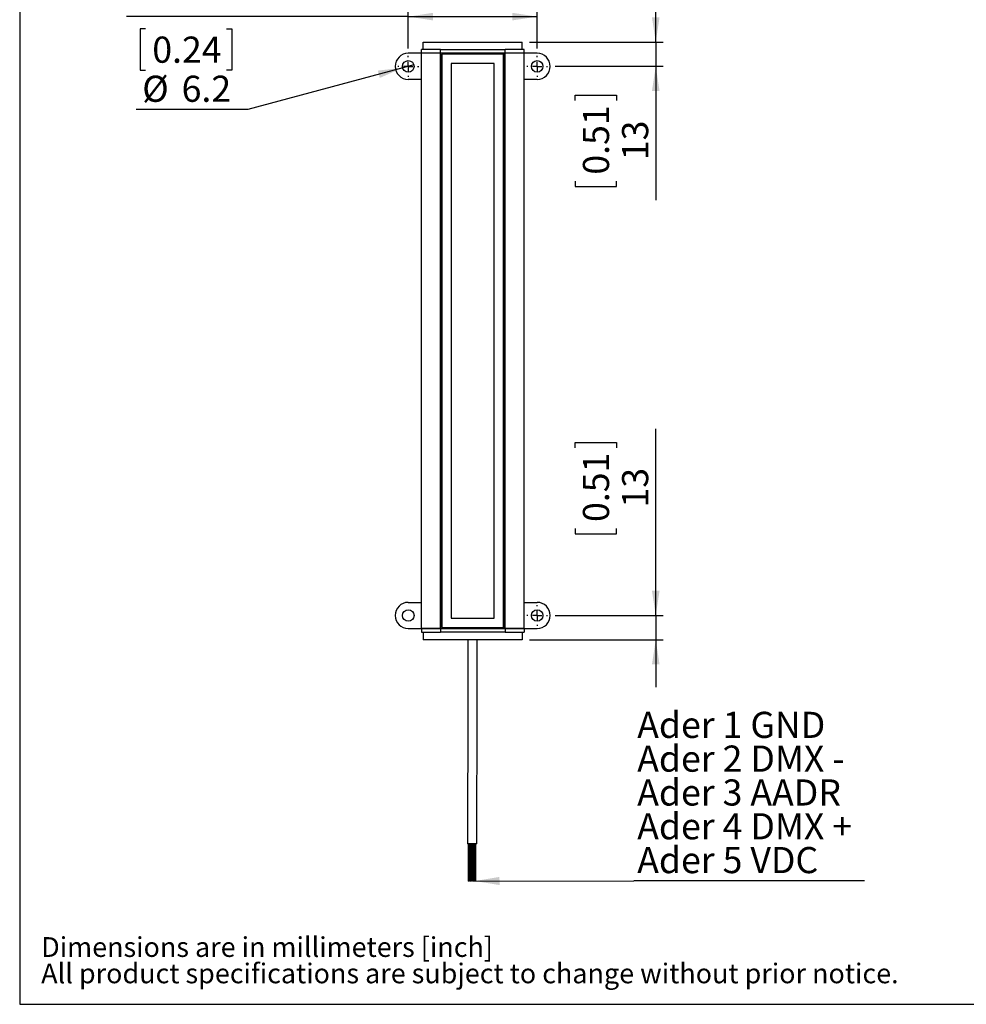
# Model space of a CAD drawing. Extents: x 5 to 292, y 5 to 205.
# Drawn here: x 5 to 132, y 5 to 137 of the extents above; entities that cross this region are included whole.
import ezdxf

# ---------------------------------------------------------------- set-up
doc = ezdxf.new("R2010")
doc.units = 0
doc.layers.get('0').update_dxf_attribs({"linetype": 'CONTINUOUS'})
doc.styles.add('SLDTEXTSTYLE0', font='TXT', dxfattribs={"width": 0.75})
doc.styles.add('SLDTEXTSTYLE1', font='TXT', dxfattribs={"width": 0.605})
doc.styles.add('SLDTEXTSTYLE2', font='TXT', dxfattribs={"width": 0.7})
doc.styles.add('SLDTEXTSTYLE3', font='TXT', dxfattribs={"width": 0.6875})
doc.dimstyles.new('SLDDIMSTYLE0', dxfattribs={"dimtxt": 0.18, "dimasz": 3.302, "dimexe": 0, "dimexo": 0.0625, "dimgap": 0, "dimtad": 0, "dimtih": 1, "dimtoh": 1, "dimdec": 0, "dimrnd": 1e-09, "dimzin": 0, "dimtxsty": 'STANDARD', "dimsah": 1, "dimcen": 0.09, "dimazin": 3, "dimtfac": 3.302, "dimtdec": 0, "dimtofl": 0, "dimtmove": 0, "dimatfit": 3, "dimtolj": 1, "dimtzin": 0})
doc.dimstyles.new('SLDDIMSTYLE1', dxfattribs={"dimtxt": 3.5, "dimasz": 3.302, "dimexe": 0, "dimexo": 0.0625, "dimgap": 0.875, "dimtad": 1, "dimlfac": 4, "dimrnd": 1e-09, "dimzin": 12, "dimtxsty": 'SLDTEXTSTYLE0', "dimsah": 1, "dimcen": 0.09, "dimazin": 3, "dimtfac": 1, "dimtofl": 0, "dimtmove": 0, "dimatfit": 3, "dimtolj": 1, "dimtzin": 12})
doc.dimstyles.new('SLDDIMSTYLE3', dxfattribs={"dimtxt": 3.5, "dimasz": 3.302, "dimexe": 0, "dimexo": 0.0625, "dimgap": 0.875, "dimtad": 0, "dimtih": 1, "dimtoh": 1, "dimlfac": 4, "dimrnd": 1e-09, "dimzin": 12, "dimtxsty": 'SLDTEXTSTYLE0', "dimblk1": 'NONE', "dimsah": 1, "dimcen": 0, "dimazin": 3, "dimtfac": 1, "dimtmove": 0, "dimatfit": 3, "dimtolj": 1, "dimtzin": 12})
doc.dimstyles.new('SLDDIMSTYLE4', dxfattribs={"dimtxt": 3.5, "dimasz": 3.302, "dimexe": 0, "dimexo": 0.0625, "dimgap": 0.875, "dimtad": 1, "dimlfac": 4, "dimrnd": 1e-09, "dimzin": 12, "dimtxsty": 'SLDTEXTSTYLE0', "dimsah": 1, "dimcen": 0.09, "dimazin": 3, "dimtfac": 1, "dimtmove": 0, "dimatfit": 3, "dimtolj": 1, "dimtzin": 12})

# ---------------------------------------------------------------- blocks, each defined once
blk = doc.blocks.new('SW_NOTE_1')
at = {"color": 0, "linetype": 'CONTINUOUS', "char_height": 2.6458, "attachment_point": 1, "style": 'SLDTEXTSTYLE1'}
for s, insert in [('Dimensions are in millimeters [inch]', (0, 3.41)), ('All product specifications are subject to change without prior notice.', (0, -0.12))]:
    blk.add_mtext(s, dxfattribs=dict(at, insert=insert))
blk = doc.blocks.new('SW_NOTE_2')
at = {"color": 0, "linetype": 'CONTINUOUS', "char_height": 2.6458, "attachment_point": 1, "style": 'SLDTEXTSTYLE1'}
for s, insert in [('Dimensions are in millimeters [inch]', (0, 3.41)), ('All product specifications are subject to change without prior notice.', (0, -0.12))]:
    blk.add_mtext(s, dxfattribs=dict(at, insert=insert))
blk = doc.blocks.new('_D_4')
at = {"color": 7, "linetype": 'CONTINUOUS'}
for p, q in [((21.86, 135.58), (21.15, 135.58)), ((21.15, 135.58), (21.15, 130.02)), ((32.69, 135.58), (33.4, 135.58)), ((33.4, 135.58), (33.4, 130.02)), ((57.77, 130.75), (56.27, 130.35)), ((21.15, 130.02), (21.86, 130.02)), ((33.4, 130.02), (32.69, 130.02)), ((56.27, 130.35), (35.52, 124.78)), ((35.52, 124.78), (20.61, 124.78))]:
    blk.add_line(p, q, dxfattribs=at)
blk.add_solid([(56.27, 130.35), (52.95, 129.98), (53.21, 129)], dxfattribs=at)
at = {"color": 7, "linetype": 'CONTINUOUS', "char_height": 3.5, "attachment_point": 1, "style": 'SLDTEXTSTYLE0'}
for s, insert in [('0.24', (22.75, 134.53)), ('%%c', (21.4, 129.3)), ('6.2', (26.68, 129.3))]:
    blk.add_mtext(s, dxfattribs=dict(at, insert=insert))
blk = doc.blocks.new('_NONE')
blk = doc.blocks.new('_D_5')
at = {"color": 7, "linetype": 'CONTINUOUS'}
for p, q in [((21.86, 148), (21.15, 148)), ((21.15, 148), (21.15, 142.44)), ((32.69, 148), (33.4, 148)), ((33.4, 148), (33.4, 142.44)), ((21.15, 142.44), (21.86, 142.44)), ((33.4, 142.44), (32.69, 142.44)), ((57.02, 137.2), (19.32, 137.2)), ((57.02, 132.95), (57.02, 138.2)), ((57.02, 137.2), (74.27, 137.2)), ((74.27, 132.95), (74.27, 138.2))]:
    blk.add_line(p, q, dxfattribs=at)
for points in [[(57.02, 137.2), (60.32, 136.7), (60.32, 137.71)], [(74.27, 137.2), (70.97, 137.71), (70.97, 136.7)]]:
    blk.add_solid(points, dxfattribs=at)
at = {"color": 7, "linetype": 'CONTINUOUS', "char_height": 3.5, "attachment_point": 1, "style": 'SLDTEXTSTYLE0'}
for s, insert in [('2.72', (22.75, 146.95)), ('69', (24.69, 141.72))]:
    blk.add_mtext(s, dxfattribs=dict(at, insert=insert))
blk = doc.blocks.new('_D_6')
at = {"color": 7, "linetype": 'CONTINUOUS'}
for p, q in [((90.15, 133.8), (90.15, 140.15)), ((73.27, 133.8), (91.15, 133.8)), ((90.15, 133.8), (90.15, 130.55)), ((76.67, 130.55), (91.15, 130.55)), ((90.15, 130.55), (90.15, 112.62)), ((79.36, 125.99), (79.36, 126.7)), ((79.36, 126.7), (84.91, 126.7)), ((84.91, 126.7), (84.91, 125.99)), ((79.36, 115.16), (79.36, 114.45)), ((84.91, 114.45), (84.91, 115.16)), ((79.36, 114.45), (84.91, 114.45))]:
    blk.add_line(p, q, dxfattribs=at)
for points in [[(90.15, 133.8), (90.66, 137.1), (89.64, 137.1)], [(90.15, 130.55), (89.64, 127.24), (90.66, 127.24)]]:
    blk.add_solid(points, dxfattribs=at)
at = {"color": 7, "linetype": 'CONTINUOUS', "char_height": 3.5, "attachment_point": 1, "rotation": 90, "style": 'SLDTEXTSTYLE0'}
for s, insert in [('0.51', (80.4, 116.05)), ('13', (85.64, 117.99))]:
    blk.add_mtext(s, dxfattribs=dict(at, insert=insert))
blk = doc.blocks.new('_D_7')
at = {"color": 7, "linetype": 'CONTINUOUS'}
for p, q in [((90.15, 57.05), (90.15, 82.04)), ((79.36, 79.5), (79.36, 80.21)), ((79.36, 80.21), (84.91, 80.21)), ((84.91, 80.21), (84.91, 79.5)), ((79.36, 68.67), (79.36, 67.96)), ((84.91, 67.96), (84.91, 68.67)), ((79.36, 67.96), (84.91, 67.96)), ((76.67, 57.05), (91.15, 57.05)), ((90.15, 57.05), (90.15, 53.8)), ((73.27, 53.8), (91.15, 53.8)), ((90.15, 53.8), (90.15, 47.45))]:
    blk.add_line(p, q, dxfattribs=at)
for points in [[(90.15, 57.05), (90.66, 60.35), (89.64, 60.35)], [(90.15, 53.8), (89.64, 50.49), (90.66, 50.49)]]:
    blk.add_solid(points, dxfattribs=at)
at = {"color": 7, "linetype": 'CONTINUOUS', "char_height": 3.5, "attachment_point": 1, "rotation": 90, "style": 'SLDTEXTSTYLE0'}
for s, insert in [('0.51', (80.4, 69.56)), ('13', (85.64, 71.5))]:
    blk.add_mtext(s, dxfattribs=dict(at, insert=insert))
blk = doc.blocks.new('SW_NOTE_3')
at = {"color": 0, "linetype": 'CONTINUOUS'}
blk.add_line((30.89, 0), (0, 0), dxfattribs=at)
at = {"color": 0, "linetype": 'CONTINUOUS', "char_height": 3.5, "attachment_point": 1}
for s, insert, style in [('Ader 1 GND', (0.46, 22.61), 'SLDTEXTSTYLE2'), ('Ader 2 DMX -', (0.46, 18.09), 'SLDTEXTSTYLE3'), ('Ader 3 AADR', (0.46, 13.56), 'SLDTEXTSTYLE0'), ('Ader 4 DMX +', (0.46, 9.04), 'SLDTEXTSTYLE3'), ('Ader 5 VDC', (0.46, 4.51), 'SLDTEXTSTYLE2')]:
    blk.add_mtext(s, dxfattribs=dict(at, insert=insert, style=style))
blk = doc.blocks.new('SW_CENTERMARKSYMBOL_0')
at = {"color": 0, "linetype": 'CONTINUOUS'}
for p, q in [((0, 1.25), (0, 1.4)), ((-1.25, 0), (-1.4, 0)), ((0, 0), (-0.625, 0)), ((0, 0), (0, 0.625)), ((0, 0), (0, -0.625)), ((0, 0), (0.625, 0)), ((1.25, 0), (1.4, 0)), ((0, -1.25), (0, -1.4))]:
    blk.add_line(p, q, dxfattribs=at)
blk = doc.blocks.new('SW_CENTERMARKSYMBOL_1')
at = {"color": 0, "linetype": 'CONTINUOUS'}
for p, q in [((0, 1.25), (0, 1.4)), ((-1.25, 0), (-1.4, 0)), ((0, 0), (-0.625, 0)), ((0, 0), (0, 0.625)), ((0, 0), (0, -0.625)), ((0, 0), (0.625, 0)), ((1.25, 0), (1.4, 0)), ((0, -1.25), (0, -1.4))]:
    blk.add_line(p, q, dxfattribs=at)
blk = doc.blocks.new('SW_CENTERMARKSYMBOL_2')
at = {"color": 0, "linetype": 'CONTINUOUS'}
for p, q in [((0, 1.25), (0, 1.4)), ((-1.25, 0), (-1.4, 0)), ((0, 0), (-0.625, 0)), ((0, 0), (0, 0.625)), ((0, 0), (0, -0.625)), ((0, 0), (0.625, 0)), ((1.25, 0), (1.4, 0)), ((0, -1.25), (0, -1.4))]:
    blk.add_line(p, q, dxfattribs=at)

msp = doc.modelspace()

# ---------------------------------------------------------------- linework, layer by layer
at = {"color": 7, "linetype": 'CONTINUOUS'}
for p, q in [((5, 204.5121), (5, 5)), ((59.0214, 132.796), (59.0214, 133.796)), ((72.2714, 132.796), (72.2714, 133.796)), ((58.7714, 132.296), (57.0214, 132.296)), ((58.7714, 132.296), (58.7714, 132.796)), ((61.3163, 132.796), (58.7714, 132.796)), ((61.3163, 132.296), (58.7714, 132.296)), ((58.7714, 55.296), (58.7714, 132.296)), ((61.3163, 132.296), (61.3163, 132.796)), ((61.3163, 132.796), (69.9766, 132.796)), ((69.9766, 132.296), (61.3163, 132.296)), ((61.3163, 55.296), (61.3163, 132.296)), ((61.3964, 132.296), (61.3163, 132.296)), ((61.3964, 55.296), (61.3964, 132.296)), ((61.5214, 132.171), (61.5214, 55.421)), ((69.7714, 132.171), (61.5214, 132.171)), ((62.1464, 132.171), (62.1464, 132.296)), ((69.1464, 132.171), (69.1464, 132.296)), ((69.7714, 55.421), (69.7714, 132.171)), ((69.9766, 132.296), (69.8964, 132.296)), ((69.8964, 55.296), (69.8964, 132.296)), ((69.9766, 132.296), (69.9766, 132.796)), ((72.5214, 132.796), (69.9766, 132.796)), ((72.5214, 132.296), (69.9766, 132.296)), ((69.9766, 55.296), (69.9766, 132.296)), ((72.5214, 132.296), (72.5214, 132.796)), ((74.2714, 132.296), (72.5214, 132.296)), ((72.5214, 55.296), (72.5214, 132.296)), ((68.5214, 130.921), (62.7714, 130.921)), ((62.7714, 130.921), (62.7714, 56.671)), ((68.5214, 56.671), (68.5214, 130.921)), ((58.7714, 128.796), (57.0214, 128.796)), ((74.2714, 128.796), (72.5214, 128.796)), ((57.0214, 58.796), (58.7714, 58.796)), ((72.5214, 58.796), (74.2714, 58.796)), ((62.7714, 56.671), (68.5214, 56.671)), ((61.5214, 55.421), (69.7714, 55.421)), ((62.1464, 55.421), (62.1464, 55.296)), ((69.1464, 55.421), (69.1464, 55.296)), ((57.0214, 55.296), (58.7714, 55.296)), ((58.7714, 55.296), (58.7714, 54.796)), ((58.7714, 55.296), (61.3163, 55.296)), ((61.3163, 55.296), (58.7714, 55.296)), ((58.7714, 54.796), (61.3163, 54.796)), ((59.0214, 54.796), (59.0214, 53.796)), ((61.3163, 55.296), (61.3163, 54.796)), ((61.3163, 55.296), (69.9766, 55.296)), ((61.3964, 55.296), (61.3163, 55.296)), ((69.9766, 54.796), (61.3163, 54.796)), ((69.9766, 55.296), (69.8964, 55.296)), ((69.9766, 55.296), (69.9766, 54.796)), ((69.9766, 55.296), (72.5214, 55.296)), ((72.5214, 55.296), (69.9766, 55.296)), ((69.9766, 54.796), (72.5214, 54.796)), ((72.2714, 54.796), (72.2714, 53.796)), ((72.5214, 55.296), (72.5214, 54.796)), ((72.5214, 55.296), (74.2714, 55.296)), ((65.0281, 26.5016), (65.0163, 21.5016)), ((65.1567, 21.5013), (65.1684, 26.5013)), ((65.2549, 26.5011), (65.2432, 21.5011)), ((65.3817, 21.5008), (65.3934, 26.5007)), ((65.4818, 26.5005), (65.4701, 21.5006)), ((65.6172, 21.5002), (65.629, 26.5002)), ((65.713, 26.5), (65.7013, 21.5)), ((65.8484, 21.4997), (65.8602, 26.4996)), ((65.942, 26.4995), (65.9303, 21.4995)), ((66.0714, 21.4991), (66.0831, 26.4991)), ((5, 5), (292, 5)), ((107, 5), (292, 5))]:
    msp.add_line(p, q, dxfattribs=at)
at = {"color": 7, "linetype": 'CONTINUOUS', "flags": 128}
for points in [[(64.9945, 53.796), (64.9751, 45.5447), (64.9304, 26.5018)], [(66.1804, 26.4989), (66.2237, 44.9559), (66.2445, 53.796)], [(66.1804, 26.4989), (66.1554, 26.499), (66.0554, 26.4992), (65.9304, 26.4995), (65.7581, 26.4999), (65.5554, 26.5004), (65.3527, 26.5008), (65.1804, 26.5012), (65.0554, 26.5015), (64.9554, 26.5018), (64.9304, 26.5018), (64.9304, 26.5018)], [(65.1567, 21.5013), (65.1513, 21.5013), (65.1361, 21.5013), (65.1133, 21.5014), (65.0865, 21.5014), (65.0597, 21.5015), (65.0369, 21.5016), (65.0217, 21.5016), (65.0163, 21.5016)], [(65.3817, 21.5008), (65.3764, 21.5008), (65.3614, 21.5008), (65.339, 21.5009), (65.3125, 21.5009), (65.286, 21.501), (65.2635, 21.501), (65.2485, 21.5011), (65.2432, 21.5011), (65.2432, 21.5011)], [(65.6172, 21.5002), (65.6116, 21.5002), (65.5957, 21.5003), (65.5718, 21.5003), (65.5437, 21.5004), (65.5155, 21.5004), (65.4916, 21.5005), (65.4757, 21.5005), (65.4701, 21.5006)], [(65.8484, 21.4997), (65.8428, 21.4997), (65.8269, 21.4997), (65.803, 21.4998), (65.7749, 21.4998), (65.7467, 21.4999), (65.7228, 21.5), (65.7069, 21.5), (65.7013, 21.5)], [(66.0714, 21.4991), (66.066, 21.4992), (66.0507, 21.4992), (66.0278, 21.4992), (66.0008, 21.4993), (65.9738, 21.4994), (65.9509, 21.4994), (65.9356, 21.4995), (65.9303, 21.4995), (65.9303, 21.4995)]]:
    msp.add_lwpolyline(points, dxfattribs=at)
at = {"color": 7, "linetype": 'CONTINUOUS'}
for centre in [(57.0214, 130.546), (74.2714, 130.546), (57.0214, 57.046), (74.2714, 57.046)]:
    msp.add_circle(centre, 0.775, dxfattribs=at)
for centre, start, end in [((57.0214, 130.546), 90, 270), ((74.2714, 130.546), 270, 90), ((57.0214, 57.046), 90, 270), ((74.2714, 57.046), 270, 90)]:
    msp.add_arc(centre, 1.75, start, end, dxfattribs=at)
for points, knots in [([(59.0214, 133.796), (59.0374, 133.796), (59.0692, 133.796), (59.3227, 133.796), (59.7225, 133.796), (60.2709, 133.796), (60.9486, 133.796), (61.7438, 133.796), (62.6325, 133.796), (63.5947, 133.796), (64.6077, 133.796), (65.6464, 133.796), (66.6852, 133.796), (67.6982, 133.796), (68.6604, 133.796), (69.5491, 133.796), (70.3443, 133.796), (71.022, 133.796), (71.5704, 133.796), (71.9702, 133.796), (72.2237, 133.796), (72.2555, 133.796), (72.2714, 133.796)], [0, 0, 0, 0, 0.05855884, 0.11642863, 0.17279633, 0.22713769, 0.27896293, 0.32796527, 0.37415993, 0.41777006, 0.45940918, 0.5, 0.54059082, 0.58222994, 0.62584006, 0.67203473, 0.72103707, 0.7728623, 0.82720366, 0.88357137, 0.94144116, 1, 1, 1, 1]), ([(72.2714, 53.796), (72.2555, 53.796), (72.2237, 53.796), (71.9702, 53.796), (71.5704, 53.796), (71.022, 53.796), (70.3443, 53.796), (69.5491, 53.796), (68.6604, 53.796), (67.6982, 53.796), (66.6852, 53.796), (65.6464, 53.796), (64.6077, 53.796), (63.5947, 53.796), (62.6325, 53.796), (61.7438, 53.796), (60.9486, 53.796), (60.2709, 53.796), (59.7225, 53.796), (59.3227, 53.796), (59.0692, 53.796), (59.0374, 53.796), (59.0214, 53.796)], [0, 0, 0, 0, 0.05855884, 0.11642863, 0.17279634, 0.2271377, 0.27896293, 0.32796527, 0.37415994, 0.41777006, 0.45940918, 0.5, 0.54059082, 0.58222994, 0.62584007, 0.67203473, 0.72103707, 0.77286231, 0.82720367, 0.88357137, 0.94144116, 1, 1, 1, 1])]:
    msp.add_open_spline(points, degree=3, knots=knots, dxfattribs=at)

# ---------------------------------------------------------------- block references
for name, p in [('SW_CENTERMARKSYMBOL_1', (57.0214, 130.546)), ('SW_CENTERMARKSYMBOL_0', (74.2714, 130.546)), ('SW_CENTERMARKSYMBOL_2', (74.2714, 57.046)), ('SW_NOTE_3', (87.2081, 21.5439)), ('SW_NOTE_1', (7.8804, 10.579)), ('SW_NOTE_2', (7.8804, 10.579))]:
    msp.add_blockref(name, p, dxfattribs=at)

# ---------------------------------------------------------------- dimensions: what is measured, and where the dimension line sits
dim = msp.add_linear_dim(base=(74.2714, 137.2041), p1=(57.0214, 131.946), p2=(74.2714, 131.946), dimstyle='SLDDIMSTYLE1', dxfattribs=at)
dim.commit()
dim.dimension.update_dxf_attribs({"geometry": '_D_5', "text_midpoint": (27.2714, 137.2041), "dimtype": 160})
for base, p1, p2, picture, middle in [((90.148, 130.546), (72.2714, 133.796), (75.6714, 130.546), '_D_6', (90.148, 120.5727)), ((90.148, 53.796), (75.6714, 57.046), (72.2714, 53.796), '_D_7', (90.148, 74.0863))]:
    dim = msp.add_linear_dim(base=base, p1=p1, p2=p2, angle=90, dimstyle='SLDDIMSTYLE4', dxfattribs=at)
    dim.commit()
    dim.dimension.update_dxf_attribs({"geometry": picture, "text_midpoint": middle, "dimtype": 160})
dim = msp.add_diameter_dim_2p(p1=(57.77, 130.7466), p2=(56.2729, 130.3454), dimstyle='SLDDIMSTYLE3', dxfattribs=at)
dim.commit()
dim.dimension.update_dxf_attribs({"geometry": '_D_4', "text_midpoint": (27.2714, 130.5359), "dimtype": 163})

# ---------------------------------------------------------------- leaders
msp.add_leader([(65.9303, 21.4995), (87.2081, 21.5439)], dimstyle='SLDDIMSTYLE0', dxfattribs=at)

doc.saveas('drawing.dxf')
